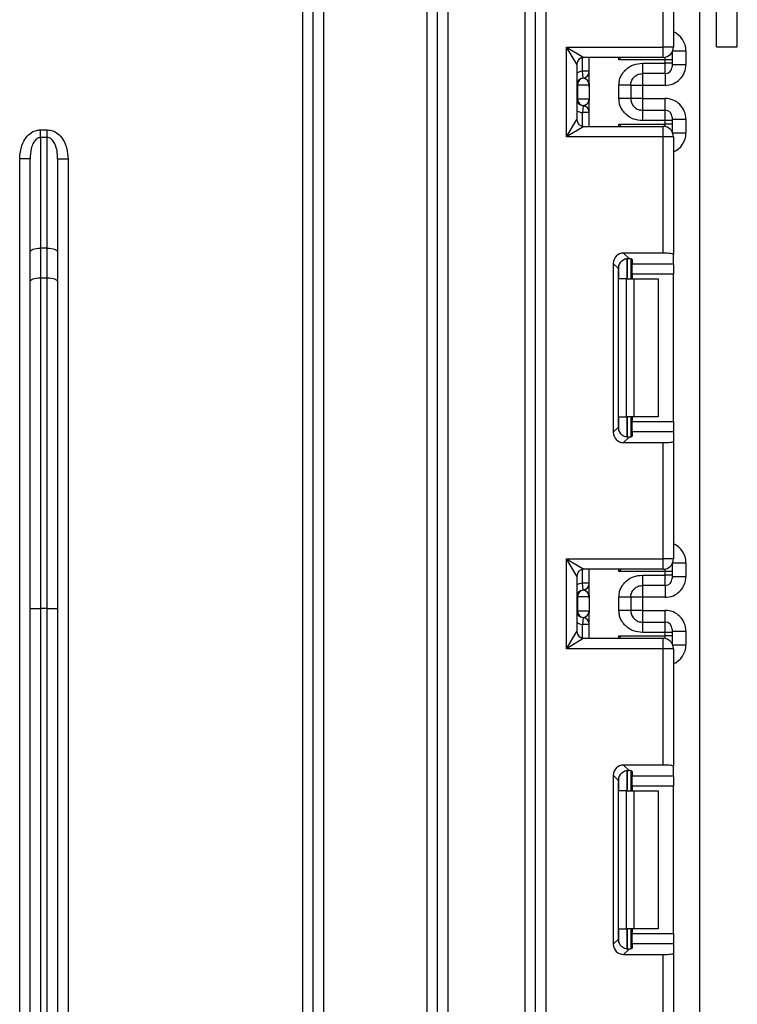
# Model space of a CAD drawing. Units: millimetres. Extents: x 7 to 419, y -29 to 291.
# Drawn here: x 219 to 229, y 197 to 211 of the extents above; entities that cross this region are included whole.
import ezdxf

# ---------------------------------------------------------------- set-up
doc = ezdxf.new("R2010")
doc.units = ezdxf.units.MM

msp = doc.modelspace()

# ---------------------------------------------------------------- linework, layer by layer
at = {"color": 7, "linetype": 'Continuous', "lineweight": 25}
for p, q in [((226.304628, 188.560103), (226.304628, 245.560103)), ((226.454628, 188.560103), (226.454628, 245.560103)), ((226.604628, 245.560103), (226.604628, 188.260103)), ((228.834628, 128.930103), (228.834628, 242.210103)), ((229.079198, 210.603532), (229.079198, 242.210103)), ((229.379198, 210.603532), (229.379198, 242.220585)), ((224.884628, 188.560103), (224.884628, 219.997625)), ((225.034628, 188.560103), (225.034628, 219.997625)), ((225.184628, 219.997625), (225.184628, 188.560103)), ((223.084628, 188.560103), (223.084628, 216.591129)), ((223.234628, 188.560103), (223.234628, 216.591129)), ((223.384628, 216.591129), (223.384628, 188.560103)), ((228.304628, 210.600103), (228.304628, 212.284871)), ((228.454628, 212.303289), (228.454628, 210.600103)), ((226.904628, 210.600103), (228.304628, 210.600103)), ((226.904628, 209.300103), (226.904628, 210.600103)), ((227.054628, 210.350103), (226.904628, 210.600103)), ((226.904628, 210.600103), (227.154628, 210.450103)), ((228.304628, 210.450103), (228.304628, 210.600103)), ((228.454628, 210.600103), (228.304628, 210.600103)), ((228.434628, 210.52527), (228.434628, 210.516229)), ((228.434628, 210.516229), (228.434628, 210.416245)), ((228.634628, 210.544851), (228.634628, 210.34476)), ((229.079198, 210.603532), (229.379198, 210.603532)), ((227.054628, 210.350103), (227.054628, 209.550103)), ((228.304628, 210.450103), (227.154628, 210.450103)), ((227.234628, 210.075115), (227.234628, 210.450103)), ((228.334628, 210.416245), (227.664211, 210.416245)), ((228.004628, 210.365303), (228.334628, 210.365303)), ((228.334628, 210.365303), (228.334628, 210.416245)), ((228.434628, 210.416245), (228.334628, 210.416245)), ((228.334628, 210.215326), (228.334628, 210.365303)), ((228.434628, 210.365303), (228.334628, 210.365303)), ((228.434628, 210.416245), (228.434628, 210.365303)), ((228.434628, 210.365303), (228.434628, 210.315311)), ((228.434628, 210.34476), (228.634628, 210.34476)), ((227.234628, 210.249009), (227.134628, 210.249009)), ((227.144628, 210.14951), (227.134628, 210.249009)), ((228.334628, 210.215326), (228.004628, 210.215326)), ((227.064118, 210.050012), (227.054628, 210.050012)), ((227.064118, 210.050012), (227.064118, 209.850012)), ((227.233046, 210.050012), (227.064118, 210.050012)), ((227.148582, 210.149001), (227.144628, 210.14951)), ((227.664628, 209.85442), (227.664628, 210.045604)), ((227.834628, 210.045604), (227.834628, 209.85442)), ((227.234628, 210.024909), (227.234628, 209.824909)), ((228.004628, 210.044714), (227.834628, 210.044714)), ((228.334628, 210.044714), (228.004628, 210.044714)), ((228.004628, 210.044714), (228.004628, 209.855309)), ((227.054628, 209.850012), (227.064118, 209.850012)), ((227.064118, 209.850012), (227.233046, 209.850012)), ((227.234628, 209.450103), (227.234628, 209.824909)), ((228.004628, 209.855309), (227.834628, 209.855309)), ((228.004628, 209.855309), (228.334628, 209.855309)), ((227.144628, 209.750513), (227.134628, 209.651014)), ((227.234628, 209.651014), (227.134628, 209.651014)), ((227.144628, 209.750513), (227.148582, 209.751022)), ((228.004628, 209.684697), (228.004628, 209.53472)), ((228.004628, 209.684697), (228.334628, 209.684697)), ((228.334628, 209.53472), (228.334628, 209.684697)), ((226.904628, 209.300103), (227.054628, 209.550103)), ((227.664211, 209.483961), (228.334628, 209.483961)), ((228.334628, 209.53472), (228.004628, 209.53472)), ((228.334628, 209.483961), (228.334628, 209.53472)), ((228.434628, 209.53472), (228.334628, 209.53472)), ((228.434628, 209.483961), (228.334628, 209.483961)), ((228.434628, 209.584712), (228.434628, 209.53472)), ((228.434628, 209.555263), (228.634628, 209.555263)), ((228.434628, 209.53472), (228.434628, 209.483961)), ((228.434628, 209.483961), (228.434628, 209.383977)), ((228.634628, 209.555263), (228.634628, 209.355355)), ((219.284628, 209.288908), (219.284628, 209.40029)), ((219.284628, 209.40029), (219.384628, 209.40029)), ((219.384628, 209.288908), (219.384628, 209.40029)), ((227.154628, 209.450103), (226.904628, 209.300103)), ((227.154628, 209.450103), (228.304628, 209.450103)), ((228.304628, 209.300103), (228.304628, 209.450103)), ((228.434628, 209.383977), (228.434628, 209.374936)), ((219.284628, 209.288908), (219.284628, 207.686818)), ((219.384628, 209.288908), (219.284628, 209.288908)), ((219.384628, 207.686818), (219.384628, 209.288908)), ((228.304628, 209.300103), (226.904628, 209.300103)), ((228.304628, 207.615335), (228.304628, 209.300103)), ((228.454628, 209.300103), (228.304628, 209.300103)), ((228.454628, 209.300103), (228.454628, 207.596917)), ((219.134628, 208.982563), (218.984628, 208.982563)), ((218.984628, 188.560103), (218.984628, 208.982563)), ((219.134628, 207.635515), (219.134628, 208.982563)), ((219.534628, 208.982563), (219.534628, 207.635515)), ((219.534628, 208.982563), (219.684628, 208.982563)), ((219.684628, 208.982563), (219.684628, 188.560103)), ((219.134628, 207.205286), (219.134628, 207.635515)), ((219.284628, 207.686818), (219.284628, 207.256589)), ((219.384628, 207.686818), (219.284628, 207.686818)), ((219.384628, 207.256589), (219.384628, 207.686818)), ((219.534628, 207.635515), (219.534628, 207.205286)), ((228.304628, 207.615335), (227.731611, 207.615335)), ((227.731611, 207.615335), (227.810674, 207.536272)), ((227.834628, 207.532435), (227.834628, 207.243436)), ((227.854628, 207.523246), (227.854628, 207.45961)), ((228.454628, 207.45961), (228.454628, 207.596917)), ((227.582729, 207.466453), (227.582729, 205.02042)), ((227.6564, 207.392782), (227.582729, 207.466453)), ((227.6564, 205.094091), (227.6564, 207.392782)), ((227.854628, 207.45961), (228.454628, 207.45961)), ((227.854628, 207.310728), (227.854628, 207.45961)), ((228.454628, 207.45961), (228.454628, 207.310728)), ((219.134628, 202.468307), (219.134628, 207.205286)), ((219.284628, 207.256589), (219.284628, 202.468307)), ((219.284628, 207.256589), (219.384628, 207.256589)), ((219.384628, 202.468307), (219.384628, 207.256589)), ((219.534628, 207.205286), (219.534628, 202.468307)), ((227.772495, 207.243436), (227.664211, 207.243436)), ((227.772495, 205.243436), (227.772495, 207.243436)), ((227.772495, 207.243436), (227.878562, 207.243436)), ((228.454628, 207.310728), (227.854628, 207.310728)), ((227.854628, 207.310728), (227.854628, 207.243436)), ((227.878562, 207.243436), (227.878562, 205.243436)), ((227.878562, 207.243436), (228.234628, 207.243436)), ((228.234628, 207.243436), (228.234628, 205.243436)), ((228.454628, 205.176145), (228.454628, 207.310728)), ((227.664211, 205.243436), (227.772495, 205.243436)), ((227.878562, 205.243436), (227.772495, 205.243436)), ((227.834628, 205.243436), (227.834628, 204.954438)), ((227.854628, 205.243436), (227.854628, 205.176145)), ((228.234628, 205.243436), (227.878562, 205.243436)), ((227.582729, 205.02042), (227.6564, 205.094091)), ((227.854628, 205.176145), (228.454628, 205.176145)), ((227.854628, 205.027263), (227.854628, 205.176145)), ((228.454628, 205.176145), (228.454628, 205.027263)), ((227.810674, 204.950601), (227.731611, 204.871538)), ((227.854628, 205.027263), (227.854628, 204.963626)), ((228.454628, 205.027263), (227.854628, 205.027263)), ((228.454628, 205.027263), (228.454628, 204.889956)), ((227.731611, 204.871538), (228.304628, 204.871538)), ((228.304628, 203.18677), (228.304628, 204.871538)), ((228.454628, 204.889956), (228.454628, 203.18677)), ((226.904628, 203.18677), (228.304628, 203.18677)), ((226.904628, 201.88677), (226.904628, 203.18677)), ((226.904628, 203.18677), (227.154628, 203.03677)), ((227.054628, 202.93677), (226.904628, 203.18677)), ((228.304628, 203.03677), (228.304628, 203.18677)), ((228.454628, 203.18677), (228.304628, 203.18677)), ((228.434628, 203.111937), (228.434628, 203.102896)), ((228.434628, 203.102896), (228.434628, 203.002911)), ((228.634628, 203.131518), (228.634628, 202.931396)), ((227.054628, 202.93677), (227.054628, 202.13677)), ((228.304628, 203.03677), (227.154628, 203.03677)), ((227.234628, 202.661751), (227.234628, 203.03677)), ((228.334628, 203.002911), (227.664211, 203.002911)), ((228.004628, 202.95194), (228.334628, 202.95194)), ((228.334628, 202.95194), (228.334628, 203.002911)), ((228.434628, 203.002911), (228.334628, 203.002911)), ((228.334628, 202.801962), (228.334628, 202.95194)), ((228.434628, 202.95194), (228.334628, 202.95194)), ((228.434628, 203.002911), (228.434628, 202.95194)), ((228.434628, 202.95194), (228.434628, 202.901947)), ((228.434628, 202.931396), (228.634628, 202.931396)), ((227.234628, 202.835645), (227.134628, 202.835645)), ((227.144628, 202.736147), (227.134628, 202.835645)), ((228.334628, 202.801962), (228.004628, 202.801962)), ((227.064118, 202.636648), (227.054628, 202.636648)), ((227.064118, 202.636648), (227.064118, 202.436648)), ((227.233046, 202.636648), (227.064118, 202.636648)), ((227.148582, 202.735638), (227.144628, 202.736147)), ((227.664628, 202.441056), (227.664628, 202.63224)), ((227.834628, 202.63224), (227.834628, 202.441056)), ((228.004628, 202.63135), (227.834628, 202.63135)), ((228.334628, 202.63135), (228.004628, 202.63135)), ((228.004628, 202.63135), (228.004628, 202.441945)), ((227.234628, 202.611545), (227.234628, 202.411545)), ((219.134628, 202.468307), (219.284628, 202.468307)), ((219.134628, 188.560103), (219.134628, 202.468307)), ((219.284628, 202.468307), (219.284628, 188.560103)), ((219.384628, 202.468307), (219.284628, 202.468307)), ((219.384628, 202.468307), (219.534628, 202.468307)), ((219.384628, 188.560103), (219.384628, 202.468307)), ((219.534628, 202.468307), (219.534628, 188.560103)), ((227.054628, 202.436648), (227.064118, 202.436648)), ((227.064118, 202.436648), (227.233046, 202.436648)), ((227.234628, 202.03677), (227.234628, 202.411545)), ((228.004628, 202.441945), (227.834628, 202.441945)), ((228.004628, 202.441945), (228.334628, 202.441945)), ((227.144628, 202.337149), (227.134628, 202.23765)), ((227.234628, 202.23765), (227.134628, 202.23765)), ((227.144628, 202.337149), (227.148582, 202.337658)), ((228.004628, 202.271333), (228.004628, 202.121356)), ((228.004628, 202.271333), (228.334628, 202.271333)), ((228.334628, 202.121356), (228.334628, 202.271333)), ((226.904628, 201.88677), (227.054628, 202.13677)), ((227.664211, 202.070628), (228.334628, 202.070628)), ((228.334628, 202.121356), (228.004628, 202.121356)), ((228.334628, 202.070628), (228.334628, 202.121356)), ((228.434628, 202.121356), (228.334628, 202.121356)), ((228.434628, 202.070628), (228.334628, 202.070628)), ((228.434628, 202.171349), (228.434628, 202.121356)), ((228.434628, 202.1419), (228.634628, 202.1419)), ((228.434628, 202.121356), (228.434628, 202.070628)), ((228.434628, 202.070628), (228.434628, 201.970643)), ((228.634628, 202.1419), (228.634628, 201.942021)), ((227.154628, 202.03677), (226.904628, 201.88677)), ((227.154628, 202.03677), (228.304628, 202.03677)), ((228.304628, 201.88677), (228.304628, 202.03677)), ((228.434628, 201.970643), (228.434628, 201.961603)), ((228.304628, 201.88677), (226.904628, 201.88677)), ((228.304628, 200.202001), (228.304628, 201.88677)), ((228.454628, 201.88677), (228.304628, 201.88677)), ((228.454628, 201.88677), (228.454628, 200.183584)), ((228.304628, 200.202001), (227.731611, 200.202001)), ((227.731611, 200.202001), (227.810674, 200.122939)), ((227.834628, 200.119101), (227.834628, 199.830103)), ((227.854628, 200.109913), (227.854628, 200.046276)), ((228.454628, 200.046276), (228.454628, 200.183584)), ((227.582729, 200.05312), (227.582729, 197.607087)), ((227.6564, 199.979449), (227.582729, 200.05312)), ((227.6564, 197.680757), (227.6564, 199.979449)), ((227.854628, 200.046276), (228.454628, 200.046276)), ((227.854628, 199.897394), (227.854628, 200.046276)), ((228.454628, 200.046276), (228.454628, 199.897394)), ((227.772495, 199.830103), (227.664211, 199.830103)), ((227.772495, 197.830103), (227.772495, 199.830103)), ((227.772495, 199.830103), (227.878562, 199.830103)), ((228.454628, 199.897394), (227.854628, 199.897394)), ((227.854628, 199.897394), (227.854628, 199.830103)), ((227.878562, 199.830103), (227.878562, 197.830103)), ((227.878562, 199.830103), (228.234628, 199.830103)), ((228.234628, 199.830103), (228.234628, 197.830103)), ((228.454628, 197.762812), (228.454628, 199.897394)), ((227.664211, 197.830103), (227.772495, 197.830103)), ((227.878562, 197.830103), (227.772495, 197.830103)), ((227.834628, 197.830103), (227.834628, 197.541105)), ((227.854628, 197.830103), (227.854628, 197.762812)), ((228.234628, 197.830103), (227.878562, 197.830103)), ((227.582729, 197.607087), (227.6564, 197.680757)), ((227.854628, 197.762812), (228.454628, 197.762812)), ((227.854628, 197.61393), (227.854628, 197.762812)), ((228.454628, 197.762812), (228.454628, 197.61393)), ((227.810674, 197.537267), (227.731611, 197.458205)), ((227.854628, 197.61393), (227.854628, 197.550293)), ((228.454628, 197.61393), (227.854628, 197.61393)), ((228.454628, 197.61393), (228.454628, 197.476622)), ((227.731611, 197.458205), (228.304628, 197.458205)), ((228.304628, 195.773436), (228.304628, 197.458205)), ((228.454628, 197.476622), (228.454628, 195.773436))]:
    msp.add_line(p, q, dxfattribs=at)
at = {"color": 1, "linetype": 'Continuous', "lineweight": 25}
for p, q in [((228.434628, 210.516229), (228.434272, 210.524655)), ((228.444081, 210.544851), (228.634628, 210.544851)), ((227.134628, 210.249009), (227.134628, 210.448083)), ((227.664211, 210.416245), (227.664211, 210.450103)), ((228.334628, 210.416245), (228.334628, 210.453134)), ((228.004628, 210.215326), (228.004628, 210.044714)), ((228.334628, 210.215326), (228.334628, 210.044714)), ((228.004628, 209.855309), (228.004628, 209.684697)), ((228.334628, 209.684697), (228.334628, 209.855309)), ((227.134628, 209.452123), (227.134628, 209.651014)), ((227.664211, 209.450103), (227.664211, 209.483961)), ((228.334628, 209.447072), (228.334628, 209.483961)), ((228.434628, 209.383977), (228.434272, 209.375551)), ((228.444081, 209.355355), (228.634628, 209.355355)), ((227.784419, 207.536166), (227.784419, 207.243436)), ((227.784836, 207.243436), (227.784836, 207.536202)), ((227.664211, 207.243436), (227.664211, 207.440619)), ((227.664211, 205.046254), (227.664211, 205.243436)), ((227.784419, 205.243436), (227.784419, 204.950322)), ((227.784836, 204.950326), (227.784836, 205.243436)), ((228.434628, 203.102896), (228.434272, 203.111322)), ((228.444081, 203.131518), (228.634628, 203.131518)), ((227.134628, 202.835645), (227.134628, 203.034749)), ((227.664211, 203.002911), (227.664211, 203.03677)), ((228.334628, 203.002911), (228.334628, 203.0398)), ((228.004628, 202.801962), (228.004628, 202.63135)), ((228.334628, 202.801962), (228.334628, 202.63135)), ((228.004628, 202.441945), (228.004628, 202.271333)), ((228.334628, 202.271333), (228.334628, 202.441945)), ((227.134628, 202.03879), (227.134628, 202.23765)), ((227.664211, 202.03677), (227.664211, 202.070628)), ((228.334628, 202.033739), (228.334628, 202.070628)), ((228.434628, 201.970643), (228.434272, 201.962217)), ((228.444081, 201.942021), (228.634628, 201.942021)), ((227.784419, 200.122832), (227.784419, 199.830103)), ((227.784836, 199.830103), (227.784836, 200.122869)), ((227.664211, 199.830103), (227.664211, 200.027286)), ((227.664211, 197.63292), (227.664211, 197.830103)), ((227.784419, 197.830103), (227.784419, 197.536989)), ((227.784836, 197.536993), (227.784836, 197.830103))]:
    msp.add_line(p, q, dxfattribs=at)
at = {"color": 7, "linetype": 'Continuous', "lineweight": 25, "flags": 128}
for points in [[(219.134628, 207.635515), (219.13751, 207.645524), (219.146046, 207.655148), (219.159907, 207.664017), (219.178562, 207.671792), (219.201292, 207.678172), (219.227225, 207.682913), (219.255364, 207.685832), (219.284628, 207.686818)], [(219.384628, 207.686818), (219.413891, 207.685832), (219.44203, 207.682913), (219.467963, 207.678172), (219.490694, 207.671792), (219.509348, 207.664017), (219.523209, 207.655148), (219.531745, 207.645524), (219.534628, 207.635515)], [(219.134628, 207.205286), (219.13751, 207.215295), (219.146046, 207.224919), (219.159907, 207.233788), (219.178562, 207.241563), (219.201292, 207.247943), (219.227225, 207.252684), (219.255364, 207.255603), (219.284628, 207.256589)], [(219.384628, 207.256589), (219.413891, 207.255603), (219.44203, 207.252684), (219.467963, 207.247943), (219.490694, 207.241563), (219.509348, 207.233788), (219.523209, 207.224919), (219.531745, 207.215295), (219.534628, 207.205286)]]:
    msp.add_lwpolyline(points, dxfattribs=at)
at = {"color": 7, "linetype": 'Continuous', "lineweight": 25}
for centre, radius, start, end in [((228.304628, 210.600103), 0.15, 270, 360), ((227.154628, 210.350103), 0.1, 90, 180), ((227.134628, 210.249009), 0.1, 275.7391705, 0), ((227.134649, 210.248004), 0.099978, 278.0105824, 359.9924858), ((228.334635, 210.315319), 0.099992, 269.9956368, 359.9956361), ((227.154628, 210.050012), 0.1, 95.7391705, 180), ((227.16361, 210.050649), 0.099494, 98.6874337, 180.3668574), ((227.154628, 209.850012), 0.1, 180, 264.2608295), ((227.16361, 209.849375), 0.099494, 179.6331426, 261.3125663), ((227.134628, 209.651014), 0.1, 0, 84.2608295), ((227.134649, 209.652019), 0.099978, 0.0075142, 81.9894176), ((228.334635, 209.584705), 0.099992, 0.0043639, 90.0043632), ((227.154628, 209.550103), 0.1, 180, 270), ((228.304628, 209.300103), 0.15, 0, 90), ((228.304628, 203.18677), 0.15, 270, 0), ((227.154628, 202.93677), 0.1, 90, 180), ((227.134628, 202.835645), 0.1, 275.7391705, 0), ((227.134649, 202.83464), 0.099978, 278.0105824, 359.9924858), ((228.334635, 202.901955), 0.099992, 269.9956368, 359.9956361), ((227.154628, 202.636648), 0.1, 95.7391705, 180), ((227.16361, 202.637285), 0.099494, 98.6874337, 180.3668574), ((227.154628, 202.436648), 0.1, 180, 264.2608295), ((227.16361, 202.436011), 0.099494, 179.6331426, 261.3125663), ((227.134628, 202.23765), 0.1, 0, 84.2608295), ((227.134649, 202.238655), 0.099978, 0.0075142, 81.9894176), ((228.334635, 202.171341), 0.099992, 0.0043639, 90.0043632), ((227.154628, 202.13677), 0.1, 180, 270), ((228.304628, 201.88677), 0.15, 0, 90)]:
    msp.add_arc(centre, radius, start, end, dxfattribs=at)
at = {"color": 1, "linetype": 'Continuous', "lineweight": 25}
for centre, start, end in [((227.154628, 210.050012), 95.7391705, 120), ((227.154628, 209.850012), 240, 264.2608295), ((227.154628, 202.636648), 95.7391705, 120), ((227.154628, 202.436648), 240, 264.2608295)]:
    msp.add_arc(centre, 0.2, start, end, dxfattribs=at)
for centre, start_param, end_param in [((228.334628, 210.544851), 1.570796327, 2.730075808), ((228.334628, 209.355355), 0.411516846, 1.570796327), ((228.334628, 203.131518), 1.570796327, 2.730075808), ((228.334628, 201.942021), 0.411516846, 1.570796327)]:
    msp.add_ellipse(centre, major_axis=(0, -0.300046), ratio=0.999847695, start_param=start_param, end_param=end_param, dxfattribs=at)
at = {"color": 7, "linetype": 'Continuous', "lineweight": 25}
for centre, major_axis, ratio, start_param, end_param in [((228.334628, 210.34476), (0, -0.300046), 0.999847695, 0, 1.570796327), ((227.134628, 210.050012), (0, 0.1), 0.984183324, 4.71238898, 6.140921669), ((227.134628, 209.850012), (0, 0.1), 0.984183324, 3.283856291, 4.71238898), ((228.334628, 209.555263), (0, -0.300046), 0.999847695, 1.570796327, 3.141592654), ((227.733856, 207.464208), (0.107653, -0.107653), 0.985256536, 2.363620832, 3.919564476), ((227.807526, 207.390538), (0.107653, -0.107653), 0.985256536, 3.097730129, 3.919564476), ((227.704628, 207.523246), (0.15, 0), 0.122784561, 0, 0.785584382), ((228.304628, 207.596917), (0.15, 0), 0.122784561, 0, 1.570796327), ((227.807526, 205.096335), (0.107653, 0.107653), 0.985256536, 2.363620832, 3.185455178), ((227.733856, 205.022664), (0.107653, 0.107653), 0.985256536, 2.363620832, 3.919564476), ((227.704628, 204.963626), (0.15, 0), 0.122784561, 5.497600925, 6.283185307), ((228.304628, 204.889956), (0.15, 0), 0.122784561, 4.71238898, 6.283185307), ((228.334628, 202.931396), (0, -0.300046), 0.999847695, 0, 1.570796327), ((227.134628, 202.636648), (0, 0.1), 0.984183324, 4.71238898, 6.140921669), ((227.134628, 202.436648), (0, 0.1), 0.984183324, 3.283856291, 4.71238898), ((228.334628, 202.1419), (0, -0.300046), 0.999847695, 1.570796327, 3.141592654), ((227.733856, 200.050875), (0.107653, -0.107653), 0.985256536, 2.363620832, 3.919564476), ((227.807526, 199.977204), (0.107653, -0.107653), 0.985256536, 3.097730129, 3.919564476), ((227.704628, 200.109913), (0.15, 0), 0.122784561, 0, 0.785584382), ((228.304628, 200.183584), (0.15, 0), 0.122784561, 0, 1.570796327), ((227.807526, 197.683002), (0.107653, 0.107653), 0.985256536, 2.363620832, 3.185455178), ((227.733856, 197.609331), (0.107653, 0.107653), 0.985256536, 2.363620832, 3.919564476), ((227.704628, 197.550293), (0.15, 0), 0.122784561, 5.497600925, 6.283185307), ((228.304628, 197.476622), (0.15, 0), 0.122784561, 4.71238898, 6.283185307)]:
    msp.add_ellipse(centre, major_axis=major_axis, ratio=ratio, start_param=start_param, end_param=end_param, dxfattribs=at)
for points, knots in [([(227.695328, 210.450103), (227.6853, 210.439173), (227.674991, 210.427937), (227.664497, 210.416555), (227.664211, 210.416245)], [0, 0, 0, 0, 0.972761081, 1, 1, 1, 1]), ([(227.664628, 210.045604), (227.665812, 210.067676), (227.668132, 210.110917), (227.688587, 210.172735), (227.721843, 210.228855), (227.780813, 210.291958), (227.874628, 210.35327), (227.961089, 210.361273), (228.004628, 210.365303)], [0, 0, 0, 0, 0.127691908, 0.250153501, 0.37329111, 0.502918693, 0.749683713, 1, 1, 1, 1]), ([(227.834628, 210.045604), (227.83663, 210.065651), (227.83978, 210.097196), (227.859698, 210.136575), (227.882409, 210.165776), (227.911675, 210.189268), (227.952243, 210.210064), (227.984434, 210.213298), (228.004628, 210.215326)], [0, 0, 0, 0, 0.224089739, 0.352604382, 0.491953964, 0.640034579, 0.774184727, 1, 1, 1, 1]), ([(227.234628, 210.024909), (227.234627, 210.025389), (227.23462, 210.029944), (227.23441, 210.037828), (227.233749, 210.045424), (227.233236, 210.048915), (227.233083, 210.049798), (227.233046, 210.050012)], [0, 0, 0, 0, 0.052873186, 0.501642397, 0.863973126, 0.967172032, 1, 1, 1, 1]), ([(227.233046, 209.850012), (227.233083, 209.849798), (227.23358, 209.846929), (227.234432, 209.83883), (227.234556, 209.829996), (227.234628, 209.824909)], [0, 0, 0, 0, 0.032907154, 0.442949029, 1, 1, 1, 1]), ([(228.004628, 209.53472), (227.961108, 209.538755), (227.874654, 209.546772), (227.780842, 209.608056), (227.721837, 209.671131), (227.688583, 209.727244), (227.66813, 209.789077), (227.665811, 209.832335), (227.664628, 209.85442)], [0, 0, 0, 0, 0.250211757, 0.497063764, 0.626636252, 0.749751869, 0.872235887, 1, 1, 1, 1]), ([(227.834628, 209.85442), (227.83663, 209.834372), (227.83978, 209.802828), (227.859698, 209.763449), (227.882409, 209.734247), (227.911676, 209.710755), (227.952243, 209.689959), (227.984434, 209.686726), (228.004628, 209.684697)], [0, 0, 0, 0, 0.224088514, 0.352603463, 0.491953961, 0.640035897, 0.774186484, 1, 1, 1, 1]), ([(227.664211, 209.483961), (227.664497, 209.483651), (227.674991, 209.47227), (227.6853, 209.461033), (227.695328, 209.450103)], [0, 0, 0, 0, 0.0272389187, 1, 1, 1, 1]), ([(218.984628, 208.982563), (218.99028, 209.048179), (218.999681, 209.157298), (219.068302, 209.285447), (219.144001, 209.359063), (219.218396, 209.395132), (219.265309, 209.398785), (219.284628, 209.40029)], [0, 0, 0, 0, 0.345127678, 0.573940526, 0.752080234, 0.897906119, 1, 1, 1, 1]), ([(219.384628, 209.40029), (219.412037, 209.397281), (219.466753, 209.391275), (219.546671, 209.342551), (219.621871, 209.255792), (219.674998, 209.128684), (219.681452, 209.030744), (219.684628, 208.982563)], [0, 0, 0, 0, 0.144443269, 0.288341135, 0.482450743, 0.745392251, 1, 1, 1, 1]), ([(219.284628, 209.288908), (219.274855, 209.287792), (219.250785, 209.285042), (219.229849, 209.270014), (219.203848, 209.245767), (219.174351, 209.202683), (219.141313, 209.108989), (219.137192, 209.031058), (219.134628, 208.982563)], [0, 0, 0, 0, 0.0761110618, 0.1874765077, 0.1947351794, 0.3611412038, 0.6024486734, 1, 1, 1, 1]), ([(219.534628, 208.982563), (219.533119, 209.018547), (219.530153, 209.089294), (219.505102, 209.18072), (219.468293, 209.245178), (219.431528, 209.277106), (219.403447, 209.287866), (219.389411, 209.288644), (219.384628, 209.288908)], [0, 0, 0, 0, 0.295671646, 0.581312373, 0.76906896, 0.890457222, 0.962670915, 1, 1, 1, 1]), ([(227.704628, 207.502738), (227.714286, 207.510257), (227.733632, 207.525317), (227.767304, 207.535939), (227.79328, 207.537936), (227.806216, 207.536699), (227.810674, 207.536272)], [0, 0, 0, 0, 0.288958785, 0.578796484, 0.854867544, 1, 1, 1, 1]), ([(227.810674, 204.950601), (227.800847, 204.949916), (227.781144, 204.948543), (227.745885, 204.95669), (227.720106, 204.970782), (227.707874, 204.981334), (227.704628, 204.984135)], [0, 0, 0, 0, 0.306769517, 0.615119103, 0.897857367, 1, 1, 1, 1]), ([(227.695328, 203.03677), (227.6853, 203.02584), (227.674991, 203.014603), (227.664497, 203.003221), (227.664211, 203.002911)], [0, 0, 0, 0, 0.972761081, 1, 1, 1, 1]), ([(227.664628, 202.63224), (227.665812, 202.654312), (227.668132, 202.697553), (227.688587, 202.759371), (227.721843, 202.815492), (227.780813, 202.878594), (227.874628, 202.939906), (227.961089, 202.947909), (228.004628, 202.95194)], [0, 0, 0, 0, 0.127691908, 0.250153501, 0.37329111, 0.502918693, 0.749683713, 1, 1, 1, 1]), ([(227.834628, 202.63224), (227.83663, 202.652287), (227.83978, 202.683832), (227.859698, 202.723211), (227.882409, 202.752412), (227.911675, 202.775905), (227.952243, 202.7967), (227.984434, 202.799934), (228.004628, 202.801962)], [0, 0, 0, 0, 0.224089739, 0.352604382, 0.491953964, 0.640034579, 0.774184727, 1, 1, 1, 1]), ([(227.234628, 202.611545), (227.234627, 202.612025), (227.23462, 202.61658), (227.23441, 202.624464), (227.233749, 202.63206), (227.233236, 202.635551), (227.233083, 202.636435), (227.233046, 202.636648)], [0, 0, 0, 0, 0.052873186, 0.501642397, 0.863973126, 0.967172032, 1, 1, 1, 1]), ([(227.233046, 202.436648), (227.233083, 202.436435), (227.23358, 202.433565), (227.234432, 202.425466), (227.234556, 202.416633), (227.234628, 202.411545)], [0, 0, 0, 0, 0.032907154, 0.442949029, 1, 1, 1, 1]), ([(228.004628, 202.121356), (227.961108, 202.125392), (227.874654, 202.133408), (227.780842, 202.194693), (227.721837, 202.257768), (227.688583, 202.31388), (227.66813, 202.375713), (227.665811, 202.418971), (227.664628, 202.441056)], [0, 0, 0, 0, 0.250211757, 0.497063764, 0.626636252, 0.749751869, 0.872235887, 1, 1, 1, 1]), ([(227.834628, 202.441056), (227.83663, 202.421009), (227.83978, 202.389464), (227.859698, 202.350085), (227.882409, 202.320883), (227.911676, 202.297391), (227.952243, 202.276596), (227.984434, 202.273362), (228.004628, 202.271333)], [0, 0, 0, 0, 0.224088514, 0.352603463, 0.491953961, 0.640035897, 0.774186484, 1, 1, 1, 1]), ([(227.664211, 202.070628), (227.664497, 202.070318), (227.674991, 202.058936), (227.6853, 202.0477), (227.695328, 202.03677)], [0, 0, 0, 0, 0.027238919, 1, 1, 1, 1]), ([(227.704628, 200.089405), (227.714286, 200.096923), (227.733632, 200.111983), (227.767304, 200.122606), (227.79328, 200.124603), (227.806216, 200.123365), (227.810674, 200.122939)], [0, 0, 0, 0, 0.288958785, 0.578796484, 0.854867544, 1, 1, 1, 1]), ([(227.810674, 197.537267), (227.800847, 197.536583), (227.781144, 197.535209), (227.745885, 197.543356), (227.720106, 197.557448), (227.707874, 197.568001), (227.704628, 197.570801)], [0, 0, 0, 0, 0.306769517, 0.615119103, 0.897857367, 1, 1, 1, 1])]:
    msp.add_open_spline(points, degree=3, knots=knots, dxfattribs=at)
for points in [[(228.004628, 210.365303), (228.004628, 210.345429), (228.004628, 210.305681), (228.004628, 210.255753), (228.004628, 210.221203), (228.004628, 210.217285), (228.004628, 210.215326)], [(227.234628, 210.075115), (227.234428, 210.066747), (227.234028, 210.050012), (227.234428, 210.033276), (227.234628, 210.024909)], [(227.834628, 210.045604), (227.832072, 210.045604), (227.826961, 210.045604), (227.787649, 210.045604), (227.731456, 210.045604), (227.686904, 210.045604), (227.664628, 210.045604)], [(227.834628, 209.85442), (227.832072, 209.85442), (227.826961, 209.85442), (227.787649, 209.85442), (227.731456, 209.85442), (227.686904, 209.85442), (227.664628, 209.85442)], [(228.004628, 202.95194), (228.004628, 202.932065), (228.004628, 202.892317), (228.004628, 202.842389), (228.004628, 202.807839), (228.004628, 202.803921), (228.004628, 202.801962)], [(227.234628, 202.661751), (227.234428, 202.653383), (227.234028, 202.636648), (227.234428, 202.619912), (227.234628, 202.611545)], [(227.834628, 202.63224), (227.832072, 202.63224), (227.826961, 202.63224), (227.787649, 202.63224), (227.731456, 202.63224), (227.686904, 202.63224), (227.664628, 202.63224)], [(227.834628, 202.441056), (227.832072, 202.441056), (227.826961, 202.441056), (227.787649, 202.441056), (227.731456, 202.441056), (227.686904, 202.441056), (227.664628, 202.441056)]]:
    msp.add_open_spline(points, degree=3, dxfattribs=at)

doc.saveas('drawing.dxf')
